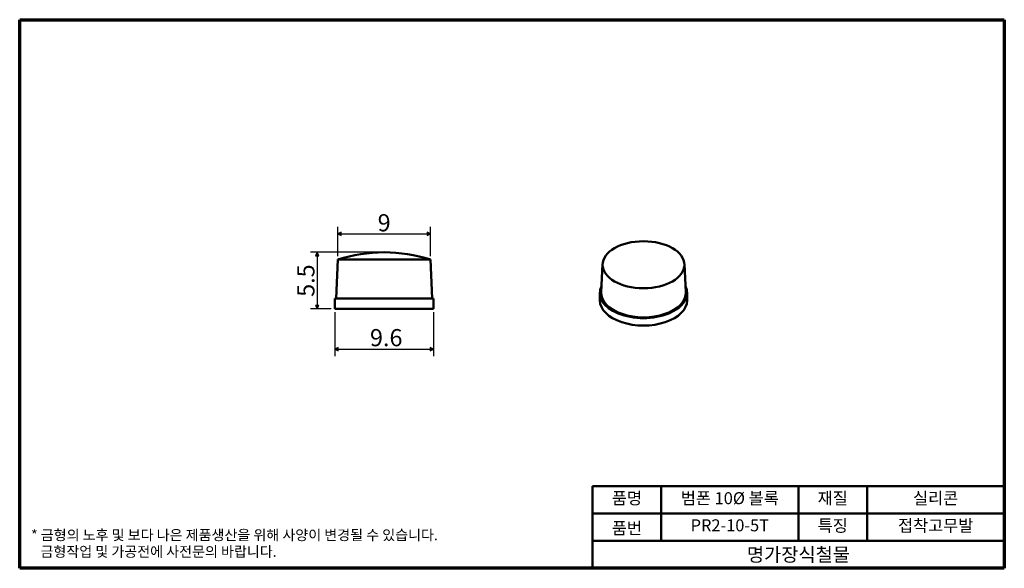
# Model space of a CAD drawing. Units: millimetres. Extents: x 1.7 to 97.3, y 1.7 to 55.
import ezdxf

# ---------------------------------------------------------------- set-up
doc = ezdxf.new("R2010")
doc.units = ezdxf.units.MM
doc.header["$LTSCALE"] = 0.333333
doc.layers.get('0').update_dxf_attribs({"color": 3})
for name, color, linetype, lineweight in [('경계(ISO)', 7, 'Continuous', 70), ('외형선(ISO)', 7, 'Continuous', 50), ('제목(ISO)', 7, 'Continuous', 50), ('치수(ISO)', 1, 'Continuous', 25)]:
    doc.layers.add(name, color=color, linetype=linetype, lineweight=lineweight)
doc.styles.add('주 텍스트 (ISO)', font='NanumGothic.ttf')
doc.styles.add('지선', font='NanumGothic.ttf')
doc.dimstyles.new('기본값 (ISO)', dxfattribs={"dimscale": 0.333333, "dimtxt": 5, "dimasz": 1, "dimexe": 2, "dimexo": 1, "dimgap": 0.5, "dimtad": 1, "dimrnd": 1e-08, "dimdsep": 46, "dimtxsty": '주 텍스트 (ISO)', "dimblk": 'Filled-1', "dimcen": 0.09, "dimdle": 10, "dimclrd": 7, "dimclre": 7, "dimclrt": 7, "dimazin": 2, "dimtfac": 0.5, "dimtmove": 0, "dimatfit": 3, "dimldrblk": 'Filled-1', "dimfxl": 1, "dimtolj": 1, "dimlwd": -1, "dimlwe": -1, "dimarcsym": 0})

# ---------------------------------------------------------------- blocks, each defined once
blk = doc.blocks.new('Filled-1')
at = {"color": 0}
for p, q in [((0, 0), (-1, 0.5)), ((-1, 0.5), (-1, -0.5)), ((-1, 0), (0, 0)), ((-1, -0.5), (0, 0))]:
    blk.add_line(p, q, dxfattribs=at)
at = {"color": 0, "flags": 128}
blk.add_lwpolyline([(-1, -0.5), (0, 0), (-1, 0.5), (-1, -0.5)], dxfattribs=at)
at = {"color": 0}
blk.add_solid([(-1, -0.5), (0, 0), (-1, 0.5), (-1, -0.5)], dxfattribs=at)
blk = doc.blocks.new('*D5')
at = {"layer": 'Defpoints', "color": 0}
for p in [(32.278, 26.885), (41.878, 26.885), (41.878, 22.973)]:
    blk.add_point(p, dxfattribs=at)
at = {"layer": '치수(ISO)', "color": 7}
for p, q in [((32.278, 26.552), (32.278, 22.306)), ((41.878, 26.552), (41.878, 22.306)), ((32.611, 22.973), (41.545, 22.973))]:
    blk.add_line(p, q, dxfattribs=at)
at = {"layer": '치수(ISO)', "color": 7, "xscale": 0.3333333333333333, "yscale": 0.3333333333333333, "zscale": 0.3333333333333333, "rotation": 180}
blk.add_blockref('Filled-1', (32.278, 22.973), dxfattribs=at)
at = {"layer": '치수(ISO)', "color": 7, "xscale": 0.3333333333333333, "yscale": 0.3333333333333333, "zscale": 0.3333333333333333}
blk.add_blockref('Filled-1', (41.878, 22.973), dxfattribs=at)
at = {"layer": '치수(ISO)', "color": 7, "insert": (37.278, 24.09), "char_height": 1.6667, "attachment_point": 5, "style": '주 텍스트 (ISO)'}
blk.add_mtext('\\A1;9.6', dxfattribs=at)
blk = doc.blocks.new('*D6')
at = {"layer": 'Defpoints', "color": 0}
for p in [(41.578, 34.185), (32.578, 31.685), (41.578, 31.685)]:
    blk.add_point(p, dxfattribs=at)
at = {"layer": '치수(ISO)', "color": 7}
for p, q in [((32.578, 32.019), (32.578, 34.852)), ((41.578, 32.019), (41.578, 34.852)), ((32.911, 34.185), (41.245, 34.185))]:
    blk.add_line(p, q, dxfattribs=at)
at = {"layer": '치수(ISO)', "color": 7, "xscale": 0.3333333333333333, "yscale": 0.3333333333333333, "zscale": 0.3333333333333333, "rotation": 180}
blk.add_blockref('Filled-1', (32.578, 34.185), dxfattribs=at)
at = {"layer": '치수(ISO)', "color": 7, "xscale": 0.3333333333333333, "yscale": 0.3333333333333333, "zscale": 0.3333333333333333}
blk.add_blockref('Filled-1', (41.578, 34.185), dxfattribs=at)
at = {"layer": '치수(ISO)', "color": 7, "insert": (37.078, 35.259), "char_height": 1.6667, "attachment_point": 5, "style": '주 텍스트 (ISO)'}
blk.add_mtext('\\A1;9', dxfattribs=at)
blk = doc.blocks.new('*D7')
at = {"layer": 'Defpoints', "color": 0}
for p in [(37.078, 32.385), (30.578, 26.885), (32.278, 26.885)]:
    blk.add_point(p, dxfattribs=at)
at = {"layer": '치수(ISO)', "color": 7}
for p, q in [((36.745, 32.385), (29.911, 32.385)), ((30.578, 32.052), (30.578, 27.219)), ((31.945, 26.885), (29.911, 26.885))]:
    blk.add_line(p, q, dxfattribs=at)
at = {"layer": '치수(ISO)', "color": 7, "xscale": 0.3333333333333333, "yscale": 0.3333333333333333, "zscale": 0.3333333333333333}
for p, rotation in [((30.578, 32.385), 90), ((30.578, 26.885), 270)]:
    blk.add_blockref('Filled-1', p, dxfattribs=dict(at, rotation=rotation))
at = {"layer": '치수(ISO)', "color": 7, "insert": (29.471, 29.635), "char_height": 1.6667, "attachment_point": 5, "rotation": 90, "style": '주 텍스트 (ISO)'}
blk.add_mtext('\\A1;5.5', dxfattribs=at)
blk = doc.blocks.new('제목 블록 기본1')
at = {"layer": '제목(ISO)'}
for p, q in [((83.32, 71.15), (83.32, 95.15)), ((83.32, 95.15), (203.32, 95.15)), ((103.32, 95.15), (103.32, 79.15)), ((143.32, 95.15), (143.32, 79.15)), ((163.32, 95.15), (163.32, 79.15)), ((203.32, 95.15), (203.32, 71.15)), ((83.32, 87.15), (203.32, 87.15)), ((83.32, 79.15), (203.32, 79.15)), ((203.32, 71.15), (83.32, 71.15))]:
    blk.add_line(p, q, dxfattribs=at)
at = {"layer": '제목(ISO)', "attachment_point": 5, "style": '지선'}
for s, insert, char_height in [('품명', (93.32, 91.15), 3.5), ('범폰 10Ø 볼록', (123.32, 91.15), 3.5), ('재질', (153.32, 91.15), 3.5), ('실리콘', (183.32, 91.15), 3.5), ('품번', (93.32, 82.4), 3.5), ('PR2-10-5T', (123.32, 83.23), 3.5), ('특징', (153.32, 83.15), 3.5), ('\\f나눔고딕|b0|i0;\\H4.0000;명가장식철물', (143.32, 75.15), 4)]:
    blk.add_mtext(s, dxfattribs=dict(at, insert=insert, char_height=char_height))
at = {"layer": '제목(ISO)', "insert": (183.32, 83.15), "char_height": 3.5, "width": 35.7058, "attachment_point": 5, "style": '지선'}
blk.add_mtext('접착고무발', dxfattribs=at)
blk = doc.blocks.new('경계 용지5-a4')
at = {"layer": '경계(ISO)'}
for p, q in [((5, 165), (292, 165)), ((5, 5), (5, 165)), ((292, 165), (292, 5)), ((292, 5), (5, 5))]:
    blk.add_line(p, q, dxfattribs=at)
at = {"layer": '경계(ISO)', "color": 7, "insert": (8.32, 12.29), "char_height": 3, "attachment_point": 4, "line_spacing_factor": 0.967965, "style": '주 텍스트 (ISO)'}
blk.add_mtext('\\f나눔고딕|b0|i0;\\H3.0000;* 금형의 노후 및 보다 나은 제품생산을 위해 사양이 변경될 수 있습니다.\\P   금형작업 및 가공전에 사전문의 바랍니다.', dxfattribs=at)

msp = doc.modelspace()

# ---------------------------------------------------------------- linework, layer by layer
at = {"layer": '외형선(ISO)'}
for p, q in [((32.578, 31.685), (32.428, 27.885)), ((41.578, 31.685), (32.578, 31.685)), ((41.578, 31.685), (41.728, 27.885)), ((58.303, 31.238), (58.17, 28.496)), ((66.25, 31.238), (66.382, 28.496)), ((41.878, 27.885), (32.278, 27.885)), ((32.278, 26.885), (32.278, 27.885)), ((41.878, 26.885), (41.878, 27.885)), ((58.036, 27.708), (58.036, 28.43)), ((66.516, 27.708), (66.516, 28.43)), ((41.878, 26.885), (32.278, 26.885))]:
    msp.add_line(p, q, dxfattribs=at)
msp.add_arc((37.078, 17.571), 14.814, 72.31637, 107.68363, dxfattribs=at)
msp.add_ellipse((62.276, 31.175), major_axis=(3.975, 0), ratio=0.575862, dxfattribs=at)
for centre, major_axis, start_param, end_param in [((62.276, 28.43), (-4.24, 0), 6.004722, 9.703242), ((62.276, 28.43), (-4.107, 0), 6.255377, 9.452586), ((62.276, 27.708), (-4.24, 0), 0, 3.141593)]:
    msp.add_ellipse(centre, major_axis=major_axis, ratio=0.575862, start_param=start_param, end_param=end_param, dxfattribs=at)

# ---------------------------------------------------------------- block references
at = {"xscale": 0.3333333333333333, "yscale": 0.3333333333333333, "zscale": 0.3333333333333333}
for name, p in [('경계 용지5-a4', (0, 0)), ('제목 블록 기본1', (29.558, -22.05))]:
    msp.add_blockref(name, p, dxfattribs=at)

# ---------------------------------------------------------------- dimensions: what is measured, and where the dimension line sits
at = {"layer": '치수(ISO)', "color": 7}
for base, p1, p2, angle, picture, middle in [((41.578, 34.185), (32.578, 31.685), (41.578, 31.685), 180, '*D6', (37.078, 34.185)), ((30.578, 26.885), (37.078, 32.385), (32.278, 26.885), 270, '*D7', (30.578, 29.635))]:
    dim = msp.add_linear_dim(base=base, p1=p1, p2=p2, angle=angle, dimstyle='기본값 (ISO)', override={"dimdec": 2, "dimtp": 0, "dimtm": 0, "dimtdec": 2, "dimtofl": 0, "dimatfit": 1}, dxfattribs=at)
    dim.commit()
    dim.dimension.update_dxf_attribs({"geometry": picture, "text_midpoint": middle, "dimtype": 160})
dim = msp.add_linear_dim(base=(41.878, 22.973), p1=(32.278, 26.885), p2=(41.878, 26.885), dimstyle='기본값 (ISO)', override={"dimdec": 2, "dimtp": 0, "dimtm": 0, "dimtdec": 2, "dimtofl": 0, "dimatfit": 1}, dxfattribs=at)
dim.commit()
dim.dimension.update_dxf_attribs({"geometry": '*D5', "text_midpoint": (37.278, 22.973), "dimtype": 160})

doc.saveas('drawing.dxf')
